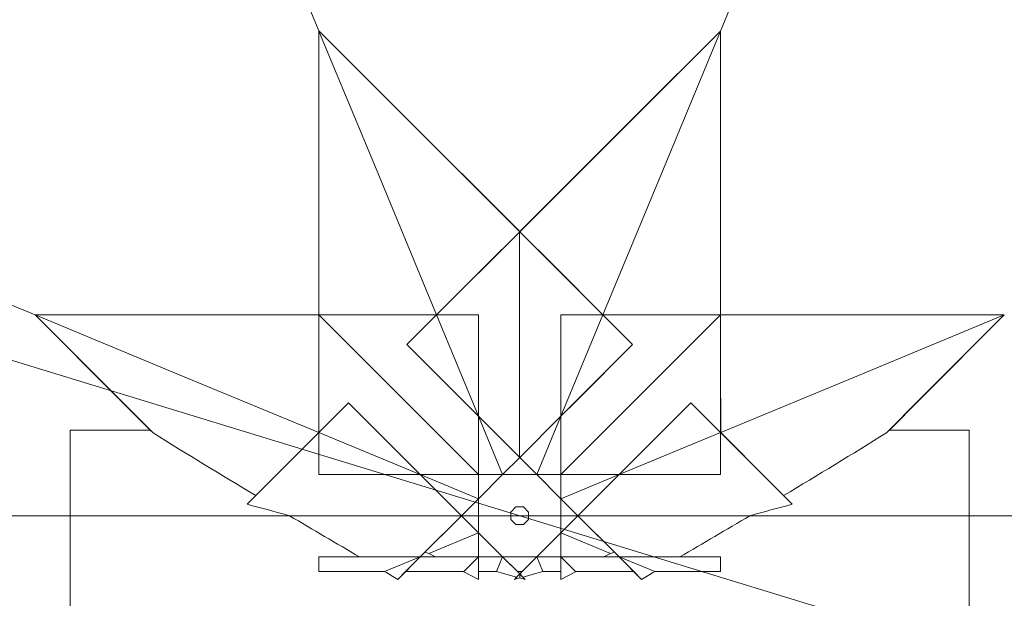
# Model space of a CAD drawing. Units: millimetres. Extents: x 421 to 3703, y -4579 to -640.
# Drawn here: x 1154 to 1200, y -3907 to -3880 of the extents above; entities that cross this region are included whole.
import ezdxf
from ezdxf.lldxf.tags import DXFTag

# ---------------------------------------------------------------- set-up
doc = ezdxf.new("R2010")
doc.units = ezdxf.units.MM
doc.header["$MEASUREMENT"] = 0
tags = doc.linetypes.add('New Line3', pattern=[20.2, 12.7, -2.5, 2.5, -2.5]).pattern_tags.tags
tags[10:11] = [DXFTag(74, 4), DXFTag(75, 0), DXFTag(340, '0'), DXFTag(46, 1.0), DXFTag(50, 0.0), DXFTag(44, 0.0), DXFTag(45, 0.0)]
tags[8:9] = [DXFTag(74, 4), DXFTag(75, 0), DXFTag(340, '0'), DXFTag(46, 1.0), DXFTag(50, 0.0), DXFTag(44, 0.0), DXFTag(45, 0.0)]
tags[6:7] = [DXFTag(74, 4), DXFTag(75, 0), DXFTag(340, '0'), DXFTag(46, 1.0), DXFTag(50, 0.0), DXFTag(44, 0.0), DXFTag(45, 0.0)]
tags[4:5] = [DXFTag(74, 4), DXFTag(75, 0), DXFTag(340, '0'), DXFTag(46, 1.0), DXFTag(50, 0.0), DXFTag(44, 0.0), DXFTag(45, 0.0)]
tags = doc.linetypes.add('New Line4', pattern=[9.9, 6.3, -1.2, 1.2, -1.2]).pattern_tags.tags
tags[10:11] = [DXFTag(74, 4), DXFTag(75, 0), DXFTag(340, '0'), DXFTag(46, 1.0), DXFTag(50, 0.0), DXFTag(44, 0.0), DXFTag(45, 0.0)]
tags[8:9] = [DXFTag(74, 4), DXFTag(75, 0), DXFTag(340, '0'), DXFTag(46, 1.0), DXFTag(50, 0.0), DXFTag(44, 0.0), DXFTag(45, 0.0)]
tags[6:7] = [DXFTag(74, 4), DXFTag(75, 0), DXFTag(340, '0'), DXFTag(46, 1.0), DXFTag(50, 0.0), DXFTag(44, 0.0), DXFTag(45, 0.0)]
tags[4:5] = [DXFTag(74, 4), DXFTag(75, 0), DXFTag(340, '0'), DXFTag(46, 1.0), DXFTag(50, 0.0), DXFTag(44, 0.0), DXFTag(45, 0.0)]

msp = doc.modelspace()

# ---------------------------------------------------------------- linework, layer by layer
at = {"lineweight": 15}
for points, knots in [([(1566.5449, -3544.0189), (1418.5718, -3383.5582), (1187.3577, -3330.2256), (984.0499, -3409.6587), (984.0499, -3409.6587), (780.7421, -3489.0918), (646.9244, -3685.0436), (646.9244, -3903.3179)], [0, 0, 0, 0, 0.3333333, 0.3333333, 0.3333333, 0.3333333, 1, 1, 1, 1]), ([(1754.4244, -3903.3179), (1754.4244, -3661.6936), (1558.5493, -3465.8183), (1316.925, -3465.8179), (1316.925, -3465.8179), (1075.3006, -3465.8176), (879.425, -3661.6924), (879.4244, -3903.3168), (879.4244, -3903.3168), (879.4237, -4144.9411), (1075.2983, -4340.817), (1316.9226, -4340.8179), (1316.9226, -4340.8179), (1558.547, -4340.8189), (1754.4231, -4144.9446), (1754.4244, -3903.3203)], [0, 0, 0, 0, 0.2, 0.2, 0.2, 0.2, 0.4, 0.4, 0.4, 0.4, 0.6, 0.6, 0.6, 0.6, 1, 1, 1, 1]), ([(1727.9244, -3903.3179), (1727.9244, -3676.3291), (1543.9137, -3492.3182), (1316.9249, -3492.3179), (1316.9249, -3492.3179), (1089.9361, -3492.3176), (905.925, -3676.328), (905.9244, -3903.3169), (905.9244, -3903.3169), (905.9238, -4130.3057), (1089.9339, -4314.317), (1316.9227, -4314.3179), (1316.9227, -4314.3179), (1543.9116, -4314.3188), (1727.9232, -4130.3089), (1727.9244, -3903.3201)], [0, 0, 0, 0, 0.2, 0.2, 0.2, 0.2, 0.4, 0.4, 0.4, 0.4, 0.6, 0.6, 0.6, 0.6, 1, 1, 1, 1]), ([(1621.9244, -3903.3179), (1621.9244, -3734.8713), (1485.3715, -3598.3182), (1316.9248, -3598.3179), (1316.9248, -3598.3179), (1148.4781, -3598.3177), (1011.9248, -3734.8704), (1011.9244, -3903.3171), (1011.9244, -3903.3171), (1011.9239, -4071.7638), (1148.4765, -4208.3173), (1316.9232, -4208.3179), (1316.9232, -4208.3179), (1485.3699, -4208.3186), (1621.9235, -4071.7663), (1621.9244, -3903.3196)], [0, 0, 0, 0, 0.2, 0.2, 0.2, 0.2, 0.4, 0.4, 0.4, 0.4, 0.6, 0.6, 0.6, 0.6, 1, 1, 1, 1]), ([(1615.4244, -3903.3179), (1615.4244, -3738.4611), (1481.7816, -3604.8182), (1316.9248, -3604.8179), (1316.9248, -3604.8179), (1152.0679, -3604.8177), (1018.4248, -3738.4603), (1018.4244, -3903.3172), (1018.4244, -3903.3172), (1018.4239, -4068.174), (1152.0664, -4201.8173), (1316.9232, -4201.8179), (1316.9232, -4201.8179), (1481.78, -4201.8186), (1615.4235, -4068.1764), (1615.4244, -3903.3195)], [0, 0, 0, 0, 0.2, 0.2, 0.2, 0.2, 0.4, 0.4, 0.4, 0.4, 0.6, 0.6, 0.6, 0.6, 1, 1, 1, 1]), ([(637.5128, -3795.9163), (585.6294, -4056.4943), (727.4405, -4316.9083), (974.4803, -4414.7047), (974.4803, -4414.7047), (1221.5201, -4512.501), (1503.1527, -4419.7169), (1643.6878, -4194.2336)], [0, 0, 0, 0, 0.3333333, 0.3333333, 0.3333333, 0.3333333, 1, 1, 1, 1]), ([(1167.5458, -3880.6765), (1167.5458, -3880.6765), (1167.5408, -3888.042), (1167.5408, -3888.042), (1167.5408, -3888.042), (1167.5408, -3888.042), (1167.5371, -3893.9306), (1167.5371, -3893.9306)], [0, 0, 0, 0, 0.3333333, 0.3333333, 0.3333333, 0.3333333, 1, 1, 1, 1]), ([(1167.5458, -3880.6765), (1167.5458, -3880.6765), (1167.5454, -3886.2502), (1167.5454, -3886.2502), (1167.5454, -3886.2502), (1167.5454, -3886.2502), (1167.5448, -3893.9383), (1167.5448, -3893.9383)], [0, 0, 0, 0, 0.3333333, 0.3333333, 0.3333333, 0.3333333, 1, 1, 1, 1]), ([(1167.546, -3880.6763), (1167.546, -3880.6763), (1171.4866, -3884.6115), (1171.4866, -3884.6115), (1171.4866, -3884.6115), (1171.4866, -3884.6115), (1176.9244, -3890.0423), (1176.9244, -3890.0423)], [0, 0, 0, 0, 0.3333333, 0.3333333, 0.3333333, 0.3333333, 1, 1, 1, 1]), ([(1167.546, -3880.6763), (1167.546, -3880.6763), (1171.4876, -3884.6172), (1171.4876, -3884.6172), (1171.4876, -3884.6172), (1171.4876, -3884.6172), (1176.9254, -3890.0542), (1176.9254, -3890.0542)], [0, 0, 0, 0, 0.3333333, 0.3333333, 0.3333333, 0.3333333, 1, 1, 1, 1]), ([(1176.9244, -3890.0423), (1176.9244, -3890.0423), (1182.3622, -3884.6115), (1182.3622, -3884.6115), (1182.3622, -3884.6115), (1182.3622, -3884.6115), (1186.3026, -3880.6764), (1186.3026, -3880.6764)], [0, 0, 0, 0, 0.3333333, 0.3333333, 0.3333333, 0.3333333, 1, 1, 1, 1]), ([(1186.3026, -3880.6764), (1186.3026, -3880.6764), (1182.3612, -3884.6172), (1182.3612, -3884.6172), (1182.3612, -3884.6172), (1182.3612, -3884.6172), (1176.9244, -3890.0532), (1176.9244, -3890.0532)], [0, 0, 0, 0, 0.3333333, 0.3333333, 0.3333333, 0.3333333, 1, 1, 1, 1]), ([(1186.3117, -3893.9306), (1186.3117, -3893.9306), (1186.3079, -3888.042), (1186.3079, -3888.042), (1186.3079, -3888.042), (1186.3079, -3888.042), (1186.303, -3880.6756), (1186.303, -3880.6756)], [0, 0, 0, 0, 0.3333333, 0.3333333, 0.3333333, 0.3333333, 1, 1, 1, 1]), ([(1186.303, -3880.6756), (1186.303, -3880.6756), (1186.3034, -3886.2502), (1186.3034, -3886.2502), (1186.3034, -3886.2502), (1186.3034, -3886.2502), (1186.304, -3893.9383), (1186.304, -3893.9383)], [0, 0, 0, 0, 0.3333333, 0.3333333, 0.3333333, 0.3333333, 1, 1, 1, 1]), ([(1176.9244, -3890.0532), (1176.9244, -3890.0532), (1175.2895, -3891.6814), (1175.2895, -3891.6814), (1175.2895, -3891.6814), (1175.2895, -3891.6814), (1173.035, -3893.9267), (1173.035, -3893.9267)], [0, 0, 0, 0, 0.3333333, 0.3333333, 0.3333333, 0.3333333, 1, 1, 1, 1]), ([(1176.9254, -3890.0542), (1176.9254, -3890.0542), (1178.5593, -3891.6814), (1178.5593, -3891.6814), (1178.5593, -3891.6814), (1178.5593, -3891.6814), (1180.8137, -3893.9267), (1180.8137, -3893.9267)], [0, 0, 0, 0, 0.3333333, 0.3333333, 0.3333333, 0.3333333, 1, 1, 1, 1]), ([(1167.5371, -3893.9306), (1167.5371, -3893.9306), (1161.6485, -3893.9344), (1161.6485, -3893.9344), (1161.6485, -3893.9344), (1161.6485, -3893.9344), (1154.282, -3893.9394), (1154.282, -3893.9394)], [0, 0, 0, 0, 0.3333333, 0.3333333, 0.3333333, 0.3333333, 1, 1, 1, 1]), ([(1154.282, -3893.9394), (1154.282, -3893.9394), (1159.8566, -3893.9389), (1159.8566, -3893.9389), (1159.8566, -3893.9389), (1159.8566, -3893.9389), (1167.5463, -3893.9383), (1167.5463, -3893.9383)], [0, 0, 0, 0, 0.3333333, 0.3333333, 0.3333333, 0.3333333, 1, 1, 1, 1]), ([(1159.6531, -3899.3172), (1159.6531, -3899.3172), (1158.2179, -3897.8801), (1158.2179, -3897.8801), (1158.2179, -3897.8801), (1158.2179, -3897.8801), (1154.2828, -3893.9397), (1154.2828, -3893.9397)], [0, 0, 0, 0, 0.3333333, 0.3333333, 0.3333333, 0.3333333, 1, 1, 1, 1]), ([(1154.2828, -3893.9397), (1154.2828, -3893.9397), (1158.2237, -3897.8812), (1158.2237, -3897.8812), (1158.2237, -3897.8812), (1158.2237, -3897.8812), (1159.7924, -3899.4502), (1159.7924, -3899.4502)], [0, 0, 0, 0, 0.3333333, 0.3333333, 0.3333333, 0.3333333, 1, 1, 1, 1]), ([(1167.5448, -3893.9383), (1167.5448, -3893.9383), (1167.5401, -3896.2458), (1167.5401, -3896.2458), (1167.5401, -3896.2458), (1167.5401, -3896.2458), (1167.5336, -3899.4286), (1167.5336, -3899.4286)], [0, 0, 0, 0, 0.3333333, 0.3333333, 0.3333333, 0.3333333, 1, 1, 1, 1]), ([(1167.5463, -3893.9383), (1167.5463, -3893.9383), (1169.8522, -3893.9336), (1169.8522, -3893.9336), (1169.8522, -3893.9336), (1169.8522, -3893.9336), (1173.035, -3893.9272), (1173.035, -3893.9272)], [0, 0, 0, 0, 0.3333333, 0.3333333, 0.3333333, 0.3333333, 1, 1, 1, 1]), ([(1171.6472, -3895.3203), (1171.6472, -3895.3203), (1171.9464, -3895.0232), (1171.9464, -3895.0232), (1171.9464, -3895.0232), (1171.9464, -3895.0232), (1173.038, -3893.939), (1173.038, -3893.939)], [0, 0, 0, 0, 0.3333333, 0.3333333, 0.3333333, 0.3333333, 1, 1, 1, 1]), ([(1175.0007, -3893.9313), (1175.0007, -3893.9313), (1174.579, -3893.9327), (1174.579, -3893.9327), (1174.579, -3893.9327), (1174.579, -3893.9327), (1173.038, -3893.9379), (1173.038, -3893.9379)], [0, 0, 0, 0, 0.3333333, 0.3333333, 0.3333333, 0.3333333, 1, 1, 1, 1]), ([(1175.0002, -3898.67), (1175.0002, -3898.67), (1175.0003, -3897.6503), (1175.0003, -3897.6503), (1175.0003, -3897.6503), (1175.0003, -3897.6503), (1175.0007, -3893.9313), (1175.0007, -3893.9313)], [0, 0, 0, 0, 0.3333333, 0.3333333, 0.3333333, 0.3333333, 1, 1, 1, 1]), ([(1180.8107, -3893.9379), (1180.8107, -3893.9379), (1179.2697, -3893.9327), (1179.2697, -3893.9327), (1179.2697, -3893.9327), (1179.2697, -3893.9327), (1178.848, -3893.9313), (1178.848, -3893.9313)], [0, 0, 0, 0, 0.3333333, 0.3333333, 0.3333333, 0.3333333, 1, 1, 1, 1]), ([(1178.848, -3893.9313), (1178.848, -3893.9313), (1178.8485, -3897.6503), (1178.8485, -3897.6503), (1178.8485, -3897.6503), (1178.8485, -3897.6503), (1178.8486, -3898.67), (1178.8486, -3898.67)], [0, 0, 0, 0, 0.3333333, 0.3333333, 0.3333333, 0.3333333, 1, 1, 1, 1]), ([(1180.8107, -3893.939), (1180.8107, -3893.939), (1181.9024, -3895.0232), (1181.9024, -3895.0232), (1181.9024, -3895.0232), (1181.9024, -3895.0232), (1182.2015, -3895.3203), (1182.2015, -3895.3203)], [0, 0, 0, 0, 0.3333333, 0.3333333, 0.3333333, 0.3333333, 1, 1, 1, 1]), ([(1180.8137, -3893.9272), (1180.8137, -3893.9272), (1183.9966, -3893.9336), (1183.9966, -3893.9336), (1183.9966, -3893.9336), (1183.9966, -3893.9336), (1186.3025, -3893.9383), (1186.3025, -3893.9383)], [0, 0, 0, 0, 0.3333333, 0.3333333, 0.3333333, 0.3333333, 1, 1, 1, 1]), ([(1199.5658, -3893.9394), (1199.5658, -3893.9394), (1193.9922, -3893.9389), (1193.9922, -3893.9389), (1193.9922, -3893.9389), (1193.9922, -3893.9389), (1186.3025, -3893.9383), (1186.3025, -3893.9383)], [0, 0, 0, 0, 0.3333333, 0.3333333, 0.3333333, 0.3333333, 1, 1, 1, 1]), ([(1186.3152, -3899.4286), (1186.3152, -3899.4286), (1186.3087, -3896.2458), (1186.3087, -3896.2458), (1186.3087, -3896.2458), (1186.3087, -3896.2458), (1186.304, -3893.9383), (1186.304, -3893.9383)], [0, 0, 0, 0, 0.3333333, 0.3333333, 0.3333333, 0.3333333, 1, 1, 1, 1]), ([(1199.5658, -3893.9394), (1199.5658, -3893.9394), (1192.2003, -3893.9344), (1192.2003, -3893.9344), (1192.2003, -3893.9344), (1192.2003, -3893.9344), (1186.3117, -3893.9306), (1186.3117, -3893.9306)], [0, 0, 0, 0, 0.3333333, 0.3333333, 0.3333333, 0.3333333, 1, 1, 1, 1]), ([(1199.5661, -3893.9396), (1199.5661, -3893.9396), (1195.6251, -3897.8812), (1195.6251, -3897.8812), (1195.6251, -3897.8812), (1195.6251, -3897.8812), (1194.0563, -3899.4502), (1194.0563, -3899.4502)], [0, 0, 0, 0, 0.3333333, 0.3333333, 0.3333333, 0.3333333, 1, 1, 1, 1]), ([(1199.5661, -3893.9396), (1199.5661, -3893.9396), (1195.6309, -3897.8801), (1195.6309, -3897.8801), (1195.6309, -3897.8801), (1195.6309, -3897.8801), (1194.1957, -3899.3172), (1194.1957, -3899.3172)], [0, 0, 0, 0, 0.3333333, 0.3333333, 0.3333333, 0.3333333, 1, 1, 1, 1]), ([(1174.9977, -3898.67), (1174.9977, -3898.67), (1174.2773, -3897.9498), (1174.2773, -3897.9498), (1174.2773, -3897.9498), (1174.2773, -3897.9498), (1171.6472, -3895.3203), (1171.6472, -3895.3203)], [0, 0, 0, 0, 0.3333333, 0.3333333, 0.3333333, 0.3333333, 1, 1, 1, 1]), ([(1182.2015, -3895.3203), (1182.2015, -3895.3203), (1179.5715, -3897.9498), (1179.5715, -3897.9498), (1179.5715, -3897.9498), (1179.5715, -3897.9498), (1178.8511, -3898.67), (1178.8511, -3898.67)], [0, 0, 0, 0, 0.3333333, 0.3333333, 0.3333333, 0.3333333, 1, 1, 1, 1]), ([(1167.5454, -3899.4316), (1167.5454, -3899.4316), (1168.6296, -3898.34), (1168.6296, -3898.34), (1168.6296, -3898.34), (1168.6296, -3898.34), (1168.9268, -3898.0408), (1168.9268, -3898.0408)], [0, 0, 0, 0, 0.3333333, 0.3333333, 0.3333333, 0.3333333, 1, 1, 1, 1]), ([(1168.9268, -3898.0408), (1168.9268, -3898.0408), (1171.5562, -3900.6709), (1171.5562, -3900.6709), (1171.5562, -3900.6709), (1171.5562, -3900.6709), (1172.2764, -3901.3912), (1172.2764, -3901.3912)], [0, 0, 0, 0, 0.3333333, 0.3333333, 0.3333333, 0.3333333, 1, 1, 1, 1]), ([(1181.5724, -3901.3912), (1181.5724, -3901.3912), (1182.2925, -3900.6709), (1182.2925, -3900.6709), (1182.2925, -3900.6709), (1182.2925, -3900.6709), (1184.922, -3898.0408), (1184.922, -3898.0408)], [0, 0, 0, 0, 0.3333333, 0.3333333, 0.3333333, 0.3333333, 1, 1, 1, 1]), ([(1184.922, -3898.0408), (1184.922, -3898.0408), (1185.2192, -3898.34), (1185.2192, -3898.34), (1185.2192, -3898.34), (1185.2192, -3898.34), (1186.3034, -3899.4316), (1186.3034, -3899.4316)], [0, 0, 0, 0, 0.3333333, 0.3333333, 0.3333333, 0.3333333, 1, 1, 1, 1]), ([(1167.5332, -3899.4286), (1167.5332, -3899.4286), (1165.2879, -3901.683), (1165.2879, -3901.683), (1165.2879, -3901.683), (1165.2879, -3901.683), (1164.595, -3902.3787), (1164.595, -3902.3787)], [0, 0, 0, 0, 0.3333333, 0.3333333, 0.3333333, 0.3333333, 1, 1, 1, 1]), ([(1167.5444, -3899.4316), (1167.5444, -3899.4316), (1167.5391, -3900.9726), (1167.5391, -3900.9726), (1167.5391, -3900.9726), (1167.5391, -3900.9726), (1167.5377, -3901.3943), (1167.5377, -3901.3943)], [0, 0, 0, 0, 0.3333333, 0.3333333, 0.3333333, 0.3333333, 1, 1, 1, 1]), ([(1186.3111, -3901.3943), (1186.3111, -3901.3943), (1186.3096, -3900.9726), (1186.3096, -3900.9726), (1186.3096, -3900.9726), (1186.3096, -3900.9726), (1186.3044, -3899.4316), (1186.3044, -3899.4316)], [0, 0, 0, 0, 0.3333333, 0.3333333, 0.3333333, 0.3333333, 1, 1, 1, 1]), ([(1189.2538, -3902.3787), (1189.2538, -3902.3787), (1188.5609, -3901.683), (1188.5609, -3901.683), (1188.5609, -3901.683), (1188.5609, -3901.683), (1186.3156, -3899.4286), (1186.3156, -3899.4286)], [0, 0, 0, 0, 0.3333333, 0.3333333, 0.3333333, 0.3333333, 1, 1, 1, 1]), ([(1167.5377, -3901.3943), (1167.5377, -3901.3943), (1171.2568, -3901.3938), (1171.2568, -3901.3938), (1171.2568, -3901.3938), (1171.2568, -3901.3938), (1172.2764, -3901.3937), (1172.2764, -3901.3937)], [0, 0, 0, 0, 0.3333333, 0.3333333, 0.3333333, 0.3333333, 1, 1, 1, 1]), ([(1181.5724, -3901.3937), (1181.5724, -3901.3937), (1182.592, -3901.3938), (1182.592, -3901.3938), (1182.592, -3901.3938), (1182.592, -3901.3938), (1186.3111, -3901.3943), (1186.3111, -3901.3943)], [0, 0, 0, 0, 0.3333333, 0.3333333, 0.3333333, 0.3333333, 1, 1, 1, 1]), ([(646.9244, -3903.3179), (646.9244, -4121.5923), (780.7421, -4317.5441), (984.0499, -4396.9772), (984.0499, -4396.9772), (1187.3577, -4476.4103), (1418.5718, -4423.0777), (1566.5449, -4262.617)], [0, 0, 0, 0, 0.3333333, 0.3333333, 0.3333333, 0.3333333, 1, 1, 1, 1])]:
    msp.add_open_spline(points, degree=3, knots=knots, dxfattribs=at)
at = {"color": 8, "lineweight": 9}
for points, knots in [([(1751.4244, -3903.3179), (1751.4244, -3663.3504), (1556.8925, -3468.8183), (1316.925, -3468.8179), (1316.925, -3468.8179), (1076.9575, -3468.8176), (882.425, -3663.3493), (882.4244, -3903.3168), (882.4244, -3903.3168), (882.4237, -4143.2843), (1076.9552, -4337.817), (1316.9227, -4337.8179), (1316.9227, -4337.8179), (1556.8902, -4337.8189), (1751.4231, -4143.2877), (1751.4244, -3903.3202)], [0, 0, 0, 0, 0.2, 0.2, 0.2, 0.2, 0.4, 0.4, 0.4, 0.4, 0.6, 0.6, 0.6, 0.6, 1, 1, 1, 1]), ([(1642.449, -3903.3179), (1642.449, -3723.5358), (1496.7069, -3577.7936), (1316.9248, -3577.7933), (1316.9248, -3577.7933), (1137.1427, -3577.7931), (991.4002, -3723.535), (991.3998, -3903.3171), (991.3998, -3903.3171), (991.3993, -4083.0992), (1137.141, -4228.8419), (1316.9231, -4228.8426), (1316.9231, -4228.8426), (1496.7052, -4228.8433), (1642.4481, -4083.1018), (1642.449, -3903.3197)], [0, 0, 0, 0, 0.2, 0.2, 0.2, 0.2, 0.4, 0.4, 0.4, 0.4, 0.6, 0.6, 0.6, 0.6, 1, 1, 1, 1]), ([(1640.4527, -3903.3179), (1640.4527, -3724.6383), (1495.6044, -3579.7898), (1316.9248, -3579.7896), (1316.9248, -3579.7896), (1138.2452, -3579.7893), (993.3965, -3724.6375), (993.396, -3903.3171), (993.396, -3903.3171), (993.3955, -4081.9967), (1138.2435, -4226.8456), (1316.9231, -4226.8463), (1316.9231, -4226.8463), (1495.6027, -4226.847), (1640.4518, -4081.9993), (1640.4527, -3903.3197)], [0, 0, 0, 0, 0.2, 0.2, 0.2, 0.2, 0.4, 0.4, 0.4, 0.4, 0.6, 0.6, 0.6, 0.6, 1, 1, 1, 1]), ([(1626.9067, -3903.3179), (1626.9067, -3732.1196), (1488.1231, -3593.3358), (1316.9248, -3593.3356), (1316.9248, -3593.3356), (1145.7264, -3593.3354), (1006.9425, -3732.1188), (1006.9421, -3903.3171), (1006.9421, -3903.3171), (1006.9416, -4074.5155), (1145.7248, -4213.2996), (1316.9231, -4213.3003), (1316.9231, -4213.3003), (1488.1215, -4213.301), (1626.9058, -4074.5179), (1626.9067, -3903.3196)], [0, 0, 0, 0, 0.2, 0.2, 0.2, 0.2, 0.4, 0.4, 0.4, 0.4, 0.6, 0.6, 0.6, 0.6, 1, 1, 1, 1]), ([(1624.9068, -3903.3179), (1624.9068, -3733.2241), (1487.0186, -3595.3358), (1316.9248, -3595.3355), (1316.9248, -3595.3355), (1146.831, -3595.3353), (1008.9424, -3733.2233), (1008.942, -3903.3171), (1008.942, -3903.3171), (1008.9415, -4073.411), (1146.8293, -4211.2997), (1316.9232, -4211.3003), (1316.9232, -4211.3003), (1487.017, -4211.301), (1624.9059, -4073.4134), (1624.9068, -3903.3196)], [0, 0, 0, 0, 0.2, 0.2, 0.2, 0.2, 0.4, 0.4, 0.4, 0.4, 0.6, 0.6, 0.6, 0.6, 1, 1, 1, 1]), ([(642.3186, -3797.3856), (610.615, -3957.3833), (652.2393, -4123.17), (755.7604, -4249.2167), (755.7604, -4249.2167), (859.2816, -4375.2633), (1013.8159, -4448.3179), (1176.9244, -4448.3179)], [0, 0, 0, 0, 0.3333333, 0.3333333, 0.3333333, 0.3333333, 1, 1, 1, 1]), ([(1167.5471, -3880.676), (1167.5471, -3880.676), (1166.5561, -3878.2835), (1166.5561, -3878.2835), (1166.5561, -3878.2835), (1166.5561, -3878.2835), (1165.5652, -3875.891), (1165.5652, -3875.891)], [0, 0, 0, 0, 0.3333333, 0.3333333, 0.3333333, 0.3333333, 1, 1, 1, 1]), ([(1186.3041, -3880.6765), (1186.3041, -3880.6765), (1187.295, -3878.2843), (1187.295, -3878.2843), (1187.295, -3878.2843), (1187.295, -3878.2843), (1188.286, -3875.892), (1188.286, -3875.892)], [0, 0, 0, 0, 0.3333333, 0.3333333, 0.3333333, 0.3333333, 1, 1, 1, 1]), ([(1173.0335, -3893.9274), (1173.0335, -3893.9274), (1170.2891, -3887.3023), (1170.2891, -3887.3023), (1170.2891, -3887.3023), (1170.2891, -3887.3023), (1167.5448, -3880.6769), (1167.5448, -3880.6769)], [0, 0, 0, 0, 0.3333333, 0.3333333, 0.3333333, 0.3333333, 1, 1, 1, 1]), ([(1186.3041, -3880.6765), (1186.3041, -3880.6765), (1183.5597, -3887.3021), (1183.5597, -3887.3021), (1183.5597, -3887.3021), (1183.5597, -3887.3021), (1180.8153, -3893.9274), (1180.8153, -3893.9274)], [0, 0, 0, 0, 0.3333333, 0.3333333, 0.3333333, 0.3333333, 1, 1, 1, 1]), ([(1176.9223, -3900.5956), (1176.9223, -3900.5956), (1176.9223, -3895.8603), (1176.9223, -3895.8603), (1176.9223, -3895.8603), (1176.9223, -3895.8603), (1176.9223, -3890.0542), (1176.9223, -3890.0542)], [0, 0, 0, 0, 0.3333333, 0.3333333, 0.3333333, 0.3333333, 1, 1, 1, 1]), ([(1154.283, -3893.9383), (1154.283, -3893.9383), (1151.8907, -3892.9473), (1151.8907, -3892.9473), (1151.8907, -3892.9473), (1151.8907, -3892.9473), (1149.4985, -3891.9564), (1149.4985, -3891.9564)], [0, 0, 0, 0, 0.3333333, 0.3333333, 0.3333333, 0.3333333, 1, 1, 1, 1]), ([(1154.283, -3893.9382), (1154.283, -3893.9382), (1160.9085, -3896.6826), (1160.9085, -3896.6826), (1160.9085, -3896.6826), (1160.9085, -3896.6826), (1167.5338, -3899.427), (1167.5338, -3899.427)], [0, 0, 0, 0, 0.3333333, 0.3333333, 0.3333333, 0.3333333, 1, 1, 1, 1]), ([(1174.998, -3901.3944), (1174.998, -3901.3944), (1171.6495, -3898.046), (1171.6495, -3898.046), (1171.6495, -3898.046), (1171.6495, -3898.046), (1167.544, -3893.9406), (1167.544, -3893.9406)], [0, 0, 0, 0, 0.3333333, 0.3333333, 0.3333333, 0.3333333, 1, 1, 1, 1]), ([(1186.3047, -3893.9406), (1186.3047, -3893.9406), (1182.1992, -3898.046), (1182.1992, -3898.046), (1182.1992, -3898.046), (1182.1992, -3898.046), (1178.8508, -3901.3944), (1178.8508, -3901.3944)], [0, 0, 0, 0, 0.3333333, 0.3333333, 0.3333333, 0.3333333, 1, 1, 1, 1]), ([(1186.315, -3899.427), (1186.315, -3899.427), (1192.9401, -3896.6827), (1192.9401, -3896.6827), (1192.9401, -3896.6827), (1192.9401, -3896.6827), (1199.5654, -3893.9384), (1199.5654, -3893.9384)], [0, 0, 0, 0, 0.3333333, 0.3333333, 0.3333333, 0.3333333, 1, 1, 1, 1]), ([(1166.1738, -3903.3159), (1166.1738, -3903.3159), (1169.4667, -3903.3159), (1169.4667, -3903.3159), (1169.4667, -3903.3159), (1169.4667, -3903.3159), (1174.2031, -3903.3159), (1174.2031, -3903.3159)], [0, 0, 0, 0, 0.3333333, 0.3333333, 0.3333333, 0.3333333, 1, 1, 1, 1]), ([(1179.6467, -3903.3159), (1179.6467, -3903.3159), (1184.3821, -3903.3159), (1184.3821, -3903.3159), (1184.3821, -3903.3159), (1184.3821, -3903.3159), (1187.6749, -3903.3159), (1187.6749, -3903.3159)], [0, 0, 0, 0, 0.3333333, 0.3333333, 0.3333333, 0.3333333, 1, 1, 1, 1])]:
    msp.add_open_spline(points, degree=3, knots=knots, dxfattribs=at)
at = {"linetype": 'New Line4', "lineweight": 9}
msp.add_open_spline([(528.6617, -3705.1242), (528.6617, -3705.1242), (1845.7936, -4107.8118), (1845.7936, -4107.8118)], degree=3, dxfattribs=at)
at = {"lineweight": 15}
for points in [[(1176.9244, -3890.0532), (1176.9244, -3890.0532), (1173.038, -3893.939), (1173.038, -3893.939)], [(1176.9254, -3890.0542), (1176.9254, -3890.0542), (1180.8107, -3893.939), (1180.8107, -3893.939)], [(1167.5448, -3893.9383), (1167.5448, -3893.9383), (1167.5444, -3899.4316), (1167.5444, -3899.4316)], [(1167.5463, -3893.9383), (1167.5463, -3893.9383), (1173.038, -3893.9379), (1173.038, -3893.9379)], [(1173.038, -3893.939), (1173.038, -3893.939), (1171.6522, -3895.3245), (1171.6522, -3895.3245)], [(1173.038, -3893.9379), (1173.038, -3893.9379), (1175.0002, -3893.9378), (1175.0002, -3893.9378)], [(1175.0002, -3893.9378), (1175.0002, -3893.9378), (1175.0007, -3893.9313), (1175.0007, -3893.9313)], [(1175.0002, -3898.67), (1175.0002, -3898.67), (1175.0002, -3893.9378), (1175.0002, -3893.9378)], [(1178.8486, -3893.9378), (1178.8486, -3893.9378), (1178.848, -3893.9313), (1178.848, -3893.9313)], [(1180.8107, -3893.9379), (1180.8107, -3893.9379), (1178.8486, -3893.9378), (1178.8486, -3893.9378)], [(1178.8486, -3893.9378), (1178.8486, -3893.9378), (1178.8486, -3898.67), (1178.8486, -3898.67)], [(1186.3025, -3893.9383), (1186.3025, -3893.9383), (1180.8107, -3893.9379), (1180.8107, -3893.9379)], [(1180.8107, -3893.939), (1180.8107, -3893.939), (1182.1965, -3895.3245), (1182.1965, -3895.3245)], [(1186.304, -3893.9383), (1186.304, -3893.9383), (1186.3044, -3899.4316), (1186.3044, -3899.4316)], [(1171.6522, -3895.3245), (1171.6522, -3895.3245), (1171.6472, -3895.3203), (1171.6472, -3895.3203)], [(1171.6522, -3895.3245), (1171.6522, -3895.3245), (1174.9977, -3898.67), (1174.9977, -3898.67)], [(1178.8511, -3898.67), (1178.8511, -3898.67), (1182.1965, -3895.3245), (1182.1965, -3895.3245)], [(1182.1965, -3895.3245), (1182.1965, -3895.3245), (1182.2015, -3895.3203), (1182.2015, -3895.3203)], [(1167.5454, -3899.4316), (1167.5454, -3899.4316), (1168.931, -3898.0458), (1168.931, -3898.0458)], [(1168.931, -3898.0458), (1168.931, -3898.0458), (1168.9268, -3898.0408), (1168.9268, -3898.0408)], [(1172.2764, -3901.3912), (1172.2764, -3901.3912), (1168.931, -3898.0458), (1168.931, -3898.0458)], [(1184.9178, -3898.0458), (1184.9178, -3898.0458), (1181.5724, -3901.3912), (1181.5724, -3901.3912)], [(1184.9178, -3898.0458), (1184.9178, -3898.0458), (1184.922, -3898.0408), (1184.922, -3898.0408)], [(1186.3034, -3899.4316), (1186.3034, -3899.4316), (1184.9178, -3898.0458), (1184.9178, -3898.0458)], [(1174.9977, -3898.67), (1174.9977, -3898.67), (1176.9244, -3900.5967), (1176.9244, -3900.5967)], [(1175.0002, -3901.3923), (1175.0002, -3901.3923), (1175.0002, -3898.67), (1175.0002, -3898.67)], [(1175.0006, -3898.6746), (1175.0006, -3898.6746), (1175.0002, -3901.3923), (1175.0002, -3901.3923)], [(1175.0016, -3898.6746), (1175.0016, -3898.6746), (1176.9244, -3900.5967), (1176.9244, -3900.5967)], [(1176.9254, -3900.5956), (1176.9254, -3900.5956), (1178.8511, -3898.67), (1178.8511, -3898.67)], [(1178.8471, -3898.6746), (1178.8471, -3898.6746), (1176.9254, -3900.5956), (1176.9254, -3900.5956)], [(1178.8486, -3901.3923), (1178.8486, -3901.3923), (1178.8481, -3898.6746), (1178.8481, -3898.6746)], [(1178.8486, -3898.67), (1178.8486, -3898.67), (1178.8486, -3901.3923), (1178.8486, -3901.3923)], [(1155.9244, -3899.3172), (1155.9244, -3899.3172), (1159.6531, -3899.3172), (1159.6531, -3899.3172)], [(1155.9244, -3908.0625), (1155.9244, -3908.0625), (1155.9244, -3899.3172), (1155.9244, -3899.3172)], [(1159.6531, -3899.3172), (1159.6531, -3899.3172), (1159.6594, -3899.3172), (1159.6594, -3899.3172)], [(1159.6594, -3899.3172), (1159.6594, -3899.3172), (1159.7924, -3899.4502), (1159.7924, -3899.4502)], [(1164.1961, -3902.7814), (1164.1961, -3902.7814), (1167.5454, -3899.4316), (1167.5454, -3899.4316)], [(1167.5444, -3899.4316), (1167.5444, -3899.4316), (1167.5442, -3901.3937), (1167.5442, -3901.3937)], [(1189.6526, -3902.7814), (1189.6526, -3902.7814), (1186.3034, -3899.4316), (1186.3034, -3899.4316)], [(1186.3044, -3899.4316), (1186.3044, -3899.4316), (1186.3045, -3901.3937), (1186.3045, -3901.3937)], [(1194.0563, -3899.4502), (1194.0563, -3899.4502), (1194.1894, -3899.3172), (1194.1894, -3899.3172)], [(1194.1894, -3899.3172), (1194.1894, -3899.3172), (1194.1957, -3899.3172), (1194.1957, -3899.3172)], [(1194.1957, -3899.3172), (1194.1957, -3899.3172), (1197.9244, -3899.3172), (1197.9244, -3899.3172)], [(1197.9244, -3908.0625), (1197.9244, -3908.0625), (1197.9244, -3899.3172), (1197.9244, -3899.3172)], [(1176.1278, -3901.3933), (1176.1278, -3901.3933), (1176.9254, -3900.5956), (1176.9254, -3900.5956)], [(1176.9244, -3900.5969), (1176.9244, -3900.5969), (1176.1278, -3901.3933), (1176.1278, -3901.3933)], [(1176.9244, -3900.5967), (1176.9244, -3900.5967), (1177.721, -3901.3933), (1177.721, -3901.3933)], [(1177.721, -3901.3933), (1177.721, -3901.3933), (1176.9244, -3900.5969), (1176.9244, -3900.5969)], [(1167.5442, -3901.3937), (1167.5442, -3901.3937), (1167.5377, -3901.3943), (1167.5377, -3901.3943)], [(1167.5442, -3901.3937), (1167.5442, -3901.3937), (1172.2764, -3901.3937), (1172.2764, -3901.3937)], [(1172.2764, -3901.3937), (1172.2764, -3901.3937), (1175.0002, -3901.3937), (1175.0002, -3901.3937)], [(1172.281, -3901.3942), (1172.281, -3901.3942), (1175.0002, -3901.3937), (1175.0002, -3901.3937)], [(1174.9997, -3902.5213), (1174.9997, -3902.5213), (1176.1278, -3901.3933), (1176.1278, -3901.3933)], [(1175.0002, -3901.3937), (1175.0002, -3901.3937), (1176.1278, -3901.3937), (1176.1278, -3901.3937)], [(1175.0003, -3901.3939), (1175.0003, -3901.3939), (1176.1278, -3901.3937), (1176.1278, -3901.3937)], [(1175.0006, -3902.5222), (1175.0006, -3902.5222), (1176.128, -3901.3953), (1176.128, -3901.3953)], [(1176.1273, -3901.3937), (1176.1273, -3901.3937), (1176.128, -3901.3953), (1176.128, -3901.3953)], [(1176.1278, -3901.3937), (1176.1278, -3901.3937), (1177.721, -3901.3937), (1177.721, -3901.3937)], [(1176.128, -3901.3953), (1176.128, -3901.3953), (1177.7208, -3901.3953), (1177.7208, -3901.3953)], [(1177.7208, -3901.3953), (1177.7208, -3901.3953), (1177.7214, -3901.3937), (1177.7214, -3901.3937)], [(1177.7208, -3901.3953), (1177.7208, -3901.3953), (1178.8474, -3902.5214), (1178.8474, -3902.5214)], [(1177.721, -3901.3933), (1177.721, -3901.3933), (1178.849, -3902.5213), (1178.849, -3902.5213)], [(1177.721, -3901.3937), (1177.721, -3901.3937), (1178.8485, -3901.3939), (1178.8485, -3901.3939)], [(1177.721, -3901.3937), (1177.721, -3901.3937), (1178.8486, -3901.3937), (1178.8486, -3901.3937)], [(1178.8486, -3901.3937), (1178.8486, -3901.3937), (1181.5724, -3901.3937), (1181.5724, -3901.3937)], [(1178.8486, -3901.3937), (1178.8486, -3901.3937), (1181.5677, -3901.3942), (1181.5677, -3901.3942)], [(1181.5724, -3901.3937), (1181.5724, -3901.3937), (1186.3045, -3901.3937), (1186.3045, -3901.3937)], [(1186.3045, -3901.3937), (1186.3045, -3901.3937), (1186.3111, -3901.3943), (1186.3111, -3901.3943)], [(1164.595, -3902.3787), (1164.595, -3902.3787), (1164.1961, -3902.7814), (1164.1961, -3902.7814)], [(1189.6526, -3902.7814), (1189.6526, -3902.7814), (1189.2538, -3902.3787), (1189.2538, -3902.3787)], [(980.9249, -3902.7074), (980.6248, -4067.8784), (1100.4176, -4208.7723), (1263.4866, -4235.0413)], [(1175.0002, -3904.115), (1175.0002, -3904.115), (1175.0002, -3902.5213), (1175.0002, -3902.5213)], [(1175.0009, -3904.116), (1175.0009, -3904.116), (1175.0014, -3902.5214), (1175.0014, -3902.5214)], [(1176.5069, -3903.145), (1176.5069, -3903.145), (1176.7515, -3902.9005), (1176.7515, -3902.9005)], [(1176.7515, -3902.9005), (1176.7515, -3902.9005), (1177.0973, -3902.9005), (1177.0973, -3902.9005)], [(1177.0973, -3902.9005), (1177.0973, -3902.9005), (1177.3419, -3903.145), (1177.3419, -3903.145)], [(1178.8474, -3902.5212), (1178.8474, -3902.5212), (1178.8479, -3904.1147), (1178.8479, -3904.1147)], [(1178.8486, -3902.5213), (1178.8486, -3902.5213), (1178.8486, -3904.1156), (1178.8486, -3904.1156)], [(984.9245, -3903.0311), (984.7837, -4065.9964), (1102.944, -4204.9702), (1263.8103, -4231.0418)], [(1172.2764, -3905.2446), (1172.2764, -3905.2446), (1174.2031, -3903.3179), (1174.2031, -3903.3179)], [(1174.2031, -3903.3179), (1174.2031, -3903.3179), (1172.4939, -3905.0277), (1172.4939, -3905.0277)], [(1176.5068, -3903.4909), (1176.5068, -3903.4909), (1176.5069, -3903.145), (1176.5069, -3903.145)], [(1177.3419, -3903.145), (1177.3419, -3903.145), (1177.342, -3903.4909), (1177.342, -3903.4909)], [(1179.6467, -3903.319), (1179.6467, -3903.319), (1181.5724, -3905.2446), (1181.5724, -3905.2446)], [(1181.3549, -3905.0277), (1181.3549, -3905.0277), (1179.6467, -3903.319), (1179.6467, -3903.319)], [(989.9244, -3903.4358), (989.9822, -4063.6438), (1106.102, -4200.2178), (1264.215, -4226.0419)], [(1176.7514, -3903.7356), (1176.7514, -3903.7356), (1176.5068, -3903.4909), (1176.5068, -3903.4909)], [(1177.0974, -3903.7356), (1177.0974, -3903.7356), (1176.7514, -3903.7356), (1176.7514, -3903.7356)], [(1177.342, -3903.4909), (1177.342, -3903.4909), (1177.0974, -3903.7356), (1177.0974, -3903.7356)], [(1176.1273, -3905.2422), (1176.1273, -3905.2422), (1175.0009, -3904.1157), (1175.0009, -3904.1157)], [(1176.1283, -3905.2427), (1176.1283, -3905.2427), (1175.0014, -3904.1152), (1175.0014, -3904.1152)], [(1178.8482, -3904.1154), (1178.8482, -3904.1154), (1177.721, -3905.2426), (1177.721, -3905.2426)], [(1178.8479, -3904.1147), (1178.8479, -3904.1147), (1177.7213, -3905.2418), (1177.7213, -3905.2418)], [(1172.2786, -3905.2429), (1172.2786, -3905.2429), (1172.4939, -3905.0277), (1172.4939, -3905.0277)], [(1181.3549, -3905.0277), (1181.3549, -3905.0277), (1181.5701, -3905.2429), (1181.5701, -3905.2429)], [(1169.4397, -3905.2418), (1169.4397, -3905.2418), (1167.5403, -3905.2418), (1167.5403, -3905.2418)], [(1167.5403, -3905.2418), (1167.5403, -3905.2418), (1167.5443, -3905.9304), (1167.5443, -3905.9304)], [(1167.5442, -3905.2422), (1167.5442, -3905.2422), (1167.5403, -3905.2418), (1167.5403, -3905.2418)], [(1172.2764, -3905.2422), (1172.2764, -3905.2422), (1167.5442, -3905.2422), (1167.5442, -3905.2422)], [(1167.5443, -3905.9304), (1167.5443, -3905.9304), (1167.5442, -3905.2422), (1167.5442, -3905.2422)], [(1172.2764, -3905.2422), (1172.2764, -3905.2422), (1169.4397, -3905.2418), (1169.4397, -3905.2418)], [(1171.2318, -3906.2893), (1171.2318, -3906.2893), (1172.2764, -3905.2446), (1172.2764, -3905.2446)], [(1172.2764, -3905.2446), (1172.2764, -3905.2446), (1171.5908, -3905.9304), (1171.5908, -3905.9304)], [(1175.0031, -3905.2422), (1175.0031, -3905.2422), (1172.2764, -3905.2422), (1172.2764, -3905.2422)], [(1172.9923, -3905.2418), (1172.9923, -3905.2418), (1172.2789, -3905.2418), (1172.2789, -3905.2418)], [(1175.0002, -3905.2422), (1175.0002, -3905.2422), (1172.9923, -3905.2418), (1172.9923, -3905.2418)], [(1175.0002, -3905.2451), (1175.0002, -3905.2451), (1175.0003, -3905.9304), (1175.0003, -3905.9304)], [(1175.0002, -3906.2893), (1175.0002, -3906.2893), (1175.0002, -3905.2451), (1175.0002, -3905.2451)], [(1176.1282, -3905.243), (1176.1282, -3905.243), (1176.8158, -3905.9304), (1176.8158, -3905.9304)], [(1176.9244, -3906.0392), (1176.9244, -3906.0392), (1176.1282, -3905.243), (1176.1282, -3905.243)], [(1177.721, -3905.2426), (1177.721, -3905.2426), (1176.9244, -3906.0392), (1176.9244, -3906.0392)], [(1177.033, -3905.9304), (1177.033, -3905.9304), (1177.721, -3905.2426), (1177.721, -3905.2426)], [(1181.5724, -3905.2422), (1181.5724, -3905.2422), (1178.8457, -3905.2422), (1178.8457, -3905.2422)], [(1180.8564, -3905.2418), (1180.8564, -3905.2418), (1178.8486, -3905.2422), (1178.8486, -3905.2422)], [(1181.5698, -3905.2418), (1181.5698, -3905.2418), (1180.8564, -3905.2418), (1180.8564, -3905.2418)], [(1184.409, -3905.2418), (1184.409, -3905.2418), (1181.5724, -3905.2422), (1181.5724, -3905.2422)], [(1186.3045, -3905.2422), (1186.3045, -3905.2422), (1181.5724, -3905.2422), (1181.5724, -3905.2422)], [(1181.5724, -3905.2446), (1181.5724, -3905.2446), (1182.617, -3906.2893), (1182.617, -3906.2893)], [(1182.258, -3905.9304), (1182.258, -3905.9304), (1181.5724, -3905.2446), (1181.5724, -3905.2446)], [(1186.3085, -3905.2418), (1186.3085, -3905.2418), (1184.409, -3905.2418), (1184.409, -3905.2418)], [(1186.3045, -3905.9304), (1186.3045, -3905.9304), (1186.3085, -3905.2418), (1186.3085, -3905.2418)], [(1186.3045, -3905.2422), (1186.3045, -3905.2422), (1186.3085, -3905.2418), (1186.3085, -3905.2418)], [(1186.3045, -3905.9304), (1186.3045, -3905.9304), (1186.3045, -3905.2422), (1186.3045, -3905.2422)], [(1171.2318, -3906.2893), (1171.2318, -3906.2893), (1171.5908, -3905.9304), (1171.5908, -3905.9304)], [(1175.0002, -3906.2893), (1175.0002, -3906.2893), (1175.0003, -3905.9304), (1175.0003, -3905.9304)], [(1176.9223, -3906.0413), (1176.9223, -3906.0413), (1176.6743, -3906.2893), (1176.6743, -3906.2893)], [(1176.7804, -3906.1831), (1176.7804, -3906.1831), (1176.9223, -3906.0413), (1176.9223, -3906.0413)], [(1176.9234, -3906.0381), (1176.9234, -3906.0381), (1176.8158, -3905.9304), (1176.8158, -3905.9304)], [(1177.1744, -3906.2893), (1177.1744, -3906.2893), (1176.9223, -3906.0371), (1176.9223, -3906.0371)], [(1177.033, -3905.9304), (1177.033, -3905.9304), (1176.9233, -3906.0402), (1176.9233, -3906.0402)], [(1177.0684, -3906.1831), (1177.0684, -3906.1831), (1176.9244, -3906.0392), (1176.9244, -3906.0392)], [(1182.258, -3905.9304), (1182.258, -3905.9304), (1182.617, -3906.2893), (1182.617, -3906.2893)], [(1176.7804, -3906.1831), (1176.7804, -3906.1831), (1176.6743, -3906.2893), (1176.6743, -3906.2893)], [(1177.1744, -3906.2893), (1177.1744, -3906.2893), (1177.0684, -3906.1831), (1177.0684, -3906.1831)]]:
    msp.add_open_spline(points, degree=3, dxfattribs=at)
at = {"color": 8, "lineweight": 9}
for points in [[(1173.0418, -3893.9374), (1173.0418, -3893.9374), (1175.0014, -3898.6684), (1175.0014, -3898.6684)], [(1178.8474, -3898.6684), (1178.8474, -3898.6684), (1180.807, -3893.9374), (1180.807, -3893.9374)], [(1176.1283, -3901.3931), (1176.1283, -3901.3931), (1175.0022, -3898.6744), (1175.0022, -3898.6744)], [(1178.8466, -3898.6744), (1178.8466, -3898.6744), (1177.7205, -3901.3931), (1177.7205, -3901.3931)], [(1164.595, -3902.3787), (1162.986, -3901.4159), (1161.3837, -3900.4421), (1159.7924, -3899.4502)], [(1172.2749, -3901.395), (1172.2749, -3901.395), (1167.5439, -3899.4353), (1167.5439, -3899.4353)], [(1186.3049, -3899.4353), (1186.3049, -3899.4353), (1181.5739, -3901.395), (1181.5739, -3901.395)], [(1189.2538, -3902.3787), (1190.8628, -3901.4159), (1192.4651, -3900.4421), (1194.0563, -3899.4502)], [(1174.2031, -3903.3179), (1174.2031, -3903.3179), (1172.2764, -3901.3912), (1172.2764, -3901.3912)], [(1172.2808, -3901.3957), (1172.2808, -3901.3957), (1174.9995, -3902.5218), (1174.9995, -3902.5218)], [(1175.0002, -3902.5213), (1175.0002, -3902.5213), (1175.0002, -3901.3923), (1175.0002, -3901.3923)], [(1178.8486, -3901.3923), (1178.8486, -3901.3923), (1178.8486, -3902.5213), (1178.8486, -3902.5213)], [(1178.8492, -3902.5218), (1178.8492, -3902.5218), (1181.5679, -3901.3957), (1181.5679, -3901.3957)], [(1181.5724, -3901.3912), (1181.5724, -3901.3912), (1179.6456, -3903.3179), (1179.6456, -3903.3179)], [(1164.1961, -3902.7814), (1164.8547, -3902.9604), (1165.5134, -3903.1393), (1166.1721, -3903.3179)], [(1174.2031, -3903.3179), (1174.2031, -3903.3179), (1174.9997, -3902.5213), (1174.9997, -3902.5213)], [(1179.6455, -3903.3179), (1179.6455, -3903.3179), (1178.849, -3902.5213), (1178.849, -3902.5213)], [(1187.6767, -3903.3179), (1188.3354, -3903.1393), (1188.994, -3902.9604), (1189.6526, -3902.7814)], [(1166.1756, -3903.32), (1167.2617, -3903.964), (1168.3501, -3904.6039), (1169.4397, -3905.2418)], [(1175.001, -3904.1158), (1175.001, -3904.1158), (1174.2031, -3903.3179), (1174.2031, -3903.3179)], [(1179.6456, -3903.3179), (1179.6456, -3903.3179), (1178.8482, -3904.1154), (1178.8482, -3904.1154)], [(1184.409, -3905.2418), (1185.4986, -3904.6039), (1186.5871, -3903.964), (1187.6732, -3903.32)], [(1172.6787, -3905.0778), (1172.6787, -3905.0778), (1175.0002, -3904.1162), (1175.0002, -3904.1162)], [(1175.0002, -3904.1162), (1175.0002, -3904.1162), (1175.0003, -3905.242), (1175.0003, -3905.242)], [(1178.8482, -3904.116), (1178.8482, -3904.116), (1181.1701, -3905.0778), (1181.1701, -3905.0778)], [(1178.8485, -3905.242), (1178.8485, -3905.242), (1178.8486, -3904.1156), (1178.8486, -3904.1156)], [(1172.4939, -3905.0277), (1172.4939, -3905.0277), (1172.6789, -3905.0777), (1172.6789, -3905.0777)], [(1172.6785, -3905.0779), (1172.6785, -3905.0779), (1172.9923, -3905.2418), (1172.9923, -3905.2418)], [(1180.8564, -3905.2418), (1180.8564, -3905.2418), (1181.1703, -3905.0779), (1181.1703, -3905.0779)], [(1181.1698, -3905.0777), (1181.1698, -3905.0777), (1181.3549, -3905.0277), (1181.3549, -3905.0277)], [(1170.6142, -3905.9288), (1170.6142, -3905.9288), (1172.2749, -3905.2409), (1172.2749, -3905.2409)], [(1174.3099, -3905.9295), (1174.3099, -3905.9295), (1174.9972, -3905.2422), (1174.9972, -3905.2422)], [(1176.1285, -3905.2422), (1176.1285, -3905.2422), (1175.0002, -3905.2422), (1175.0002, -3905.2422)], [(1175.8434, -3905.9306), (1175.8434, -3905.9306), (1176.1282, -3905.243), (1176.1282, -3905.243)], [(1177.7213, -3905.2418), (1177.7213, -3905.2418), (1176.1284, -3905.2418), (1176.1284, -3905.2418)], [(1177.7205, -3905.2428), (1177.7205, -3905.2428), (1178.0054, -3905.9306), (1178.0054, -3905.9306)], [(1178.8486, -3905.2422), (1178.8486, -3905.2422), (1177.721, -3905.2422), (1177.721, -3905.2422)], [(1178.8485, -3905.9304), (1178.8485, -3905.9304), (1178.8486, -3905.2451), (1178.8486, -3905.2451)], [(1178.8515, -3905.2422), (1178.8515, -3905.2422), (1179.5388, -3905.9295), (1179.5388, -3905.9295)], [(1181.5739, -3905.2409), (1181.5739, -3905.2409), (1183.2346, -3905.9288), (1183.2346, -3905.9288)], [(1167.5443, -3905.9304), (1167.5443, -3905.9304), (1170.6103, -3905.9304), (1170.6103, -3905.9304)], [(1170.6202, -3905.9321), (1170.824, -3906.0512), (1171.0279, -3906.1702), (1171.2318, -3906.2893)], [(1171.5908, -3905.9304), (1171.5908, -3905.9304), (1174.309, -3905.9304), (1174.309, -3905.9304)], [(1174.3138, -3905.9314), (1174.3138, -3905.9314), (1175.0002, -3906.2893), (1175.0002, -3906.2893)], [(1175.0003, -3905.9304), (1175.0003, -3905.9304), (1175.8435, -3905.9304), (1175.8435, -3905.9304)], [(1175.8433, -3905.9307), (1175.8433, -3905.9307), (1176.7804, -3906.1831), (1176.7804, -3906.1831)], [(1176.8158, -3905.9304), (1176.8158, -3905.9304), (1177.033, -3905.9304), (1177.033, -3905.9304)], [(1176.9264, -3906.0413), (1176.9264, -3906.0413), (1176.9264, -3906.2225), (1176.9264, -3906.2225)], [(1177.0684, -3906.1831), (1177.0684, -3906.1831), (1178.0054, -3905.9307), (1178.0054, -3905.9307)], [(1178.0053, -3905.9304), (1178.0053, -3905.9304), (1178.8485, -3905.9304), (1178.8485, -3905.9304)], [(1178.8486, -3906.2893), (1178.8486, -3906.2893), (1178.8485, -3905.9304), (1178.8485, -3905.9304)], [(1178.8486, -3906.2893), (1178.8486, -3906.2893), (1179.535, -3905.9314), (1179.535, -3905.9314)], [(1179.5398, -3905.9304), (1179.5398, -3905.9304), (1182.258, -3905.9304), (1182.258, -3905.9304)], [(1182.617, -3906.2893), (1182.8209, -3906.1702), (1183.0247, -3906.0512), (1183.2286, -3905.9321)], [(1183.2385, -3905.9304), (1183.2385, -3905.9304), (1186.3045, -3905.9304), (1186.3045, -3905.9304)], [(1176.6743, -3906.2893), (1176.6743, -3906.2893), (1176.9223, -3906.2225), (1176.9223, -3906.2225)], [(1176.9264, -3906.2225), (1176.9264, -3906.2225), (1177.1744, -3906.2893), (1177.1744, -3906.2893)]]:
    msp.add_open_spline(points, degree=3, dxfattribs=at)
at = {"linetype": 'New Line3', "lineweight": 9}
msp.add_open_spline([(520.0988, -3903.3179), (520.0988, -3903.3179), (1839.46, -3903.3179), (1839.46, -3903.3179)], degree=3, dxfattribs=at)

doc.saveas('drawing.dxf')
